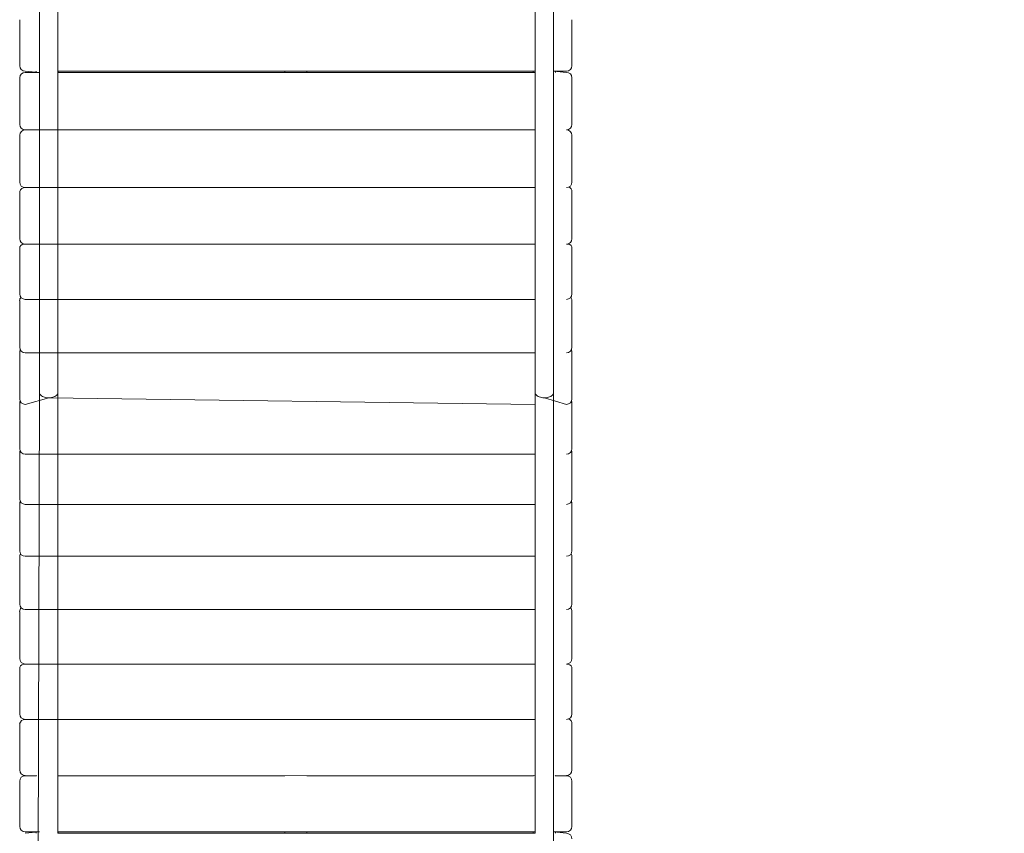
# Model space of a CAD drawing. Units: millimetres. Extents: x -8020 to 9380, y -6437 to 6733.
# Drawn here: x 1084 to 2867, y -1771 to -297 of the extents above; entities that cross this region are included whole.
import ezdxf

# ---------------------------------------------------------------- set-up
doc = ezdxf.new("R2010")
doc.units = ezdxf.units.MM

# ---------------------------------------------------------------- blocks, each defined once
blk = doc.blocks.new('T917.2')
at = {"color": 7, "linetype": 'Continuous', "lineweight": 0}
for p, q in [((1119.5, -126.6), (1119.5, -972.6)), ((1153, -972.6), (1153, -126.6)), ((2017, -126.6), (2017, -972.6)), ((2050.5, -972.6), (2050.5, -126.6)), ((1083.8, -300.9), (1083.8, -296.9)), ((1083.8, -380.2), (1083.8, -300.9)), ((2083.8, -296.9), (2083.8, -300.9)), ((2083.8, -300.9), (2083.8, -380.2)), ((1093.8, -390.2), (1119.5, -392.3)), ((1113.8, -390.2), (1113.8, -392.3)), ((1153, -390.2), (2017, -390.2)), ((1153, -390.2), (1153.8, -392.3)), ((1563.8, -392.3), (1563.8, -390.2)), ((1603.8, -392.3), (1603.8, -390.2)), ((2013.8, -390.2), (2013.8, -392.3)), ((2050.5, -390.2), (2073.8, -390.2)), ((2050.5, -390.2), (2073.8, -392.3)), ((2053.8, -390.2), (2053.8, -392.3)), ((1083.8, -408.1), (1083.8, -402.1)), ((1083.8, -486.5), (1083.8, -408.1)), ((1093.8, -392.3), (1119.5, -392.3)), ((1153.8, -392.3), (2017, -392.3)), ((2083.8, -402.1), (2083.8, -408.1)), ((2083.8, -408.1), (2083.8, -486.5)), ((1093.8, -496.5), (1119.5, -496.5)), ((1119.5, -496.5), (2017, -496.5)), ((2073.8, -496.5), (2073.8, -496.5)), ((1083.8, -514), (1083.8, -506)), ((1083.8, -591.1), (1083.8, -514)), ((2083.8, -506), (2083.8, -514)), ((2083.8, -514), (2083.8, -591.1)), ((1093.8, -601.1), (1119.5, -601.1)), ((1119.5, -601.1), (2017, -601.1)), ((2073.8, -601.1), (2073.8, -601.1)), ((1083.8, -618.1), (1083.8, -608.2)), ((1083.8, -693.6), (1083.8, -618.1)), ((2083.8, -608.2), (2083.8, -618.1)), ((2083.8, -618.1), (2083.8, -693.6)), ((1083.8, -720), (1083.8, -708.1)), ((1093.8, -703.6), (1119.5, -703.6)), ((1119.5, -703.6), (2017, -703.6)), ((2073.8, -703.6), (2073.8, -703.6)), ((2083.8, -708.1), (2083.8, -720)), ((1083.8, -793.5), (1083.8, -720)), ((2083.8, -720), (2083.8, -793.5)), ((1083.8, -819.1), (1083.8, -805.4)), ((1083.8, -890.3), (1083.8, -819.1)), ((1093.8, -803.5), (1119.5, -803.5)), ((1119.5, -803.5), (2017, -803.5)), ((2073.8, -803.5), (2073.8, -803.5)), ((2083.8, -805.4), (2083.8, -819.1)), ((2083.8, -819.1), (2083.8, -890.3)), ((1083.8, -915.1), (1083.8, -899.6)), ((1093.8, -900.3), (1119.5, -900.3)), ((1119.5, -900.3), (2017, -900.3)), ((2073.8, -900.3), (2073.8, -900.3)), ((2083.8, -899.6), (2083.8, -915.1)), ((1083.8, -983.7), (1083.8, -915.1)), ((2083.8, -915.1), (2083.8, -983.7)), ((1119.5, -972.6), (1117.2, -1815)), ((1153, -1770.6), (1153, -972.6)), ((2017, -972.6), (2017, -1770.6)), ((2050.1, -1816.2), (2050.5, -972.6)), ((1083.8, -1005.4), (1083.8, -990)), ((1093.8, -993.7), (1136.3, -981.7)), ((1136.3, -981.7), (2017, -993.7)), ((2033.8, -981.7), (2073.8, -993.7)), ((2083.8, -990), (2083.8, -1005.4)), ((1083.8, -1074), (1083.8, -1005.4)), ((2083.8, -1005.4), (2083.8, -1074)), ((1083.8, -1093.7), (1083.8, -1080.1)), ((1093.8, -1084), (1119.5, -1084)), ((1119.5, -1084), (2017, -1084)), ((2073.8, -1084), (2073.8, -1084)), ((2083.8, -1080.1), (2083.8, -1093.7)), ((1083.8, -1164.9), (1083.8, -1093.7)), ((2083.8, -1093.7), (2083.8, -1164.9)), ((1083.8, -1185.4), (1083.8, -1173.5)), ((1093.8, -1174.9), (1119.5, -1174.9)), ((1119.5, -1174.9), (2017, -1174.9)), ((2073.8, -1174.9), (2073.8, -1174.9)), ((2083.8, -1173.5), (2083.8, -1185.4)), ((1083.8, -1258.9), (1083.8, -1185.4)), ((2083.8, -1185.4), (2083.8, -1258.9)), ((1083.8, -1279.9), (1083.8, -1269.9)), ((1083.8, -1355.4), (1083.8, -1279.9)), ((1093.8, -1268.9), (1119.5, -1268.9)), ((1119.5, -1268.9), (2017, -1268.9)), ((2073.8, -1268.9), (2073.8, -1268.9)), ((2083.8, -1269.9), (2083.8, -1279.9)), ((2083.8, -1279.9), (2083.8, -1355.4)), ((1083.8, -1376.9), (1083.8, -1368.9)), ((1093.8, -1365.4), (1119.5, -1365.4)), ((1119.5, -1365.4), (2017, -1365.4)), ((2073.8, -1365.4), (2073.8, -1365.4)), ((2083.8, -1368.9), (2083.8, -1376.9)), ((1083.8, -1454), (1083.8, -1376.9)), ((2083.8, -1376.9), (2083.8, -1454)), ((1083.8, -1475.9), (1083.8, -1469.9)), ((1083.8, -1554.3), (1083.8, -1475.9)), ((1093.8, -1464), (1119.5, -1464)), ((1119.5, -1464), (2017, -1464)), ((2073.8, -1464), (2073.8, -1464)), ((2083.8, -1469.9), (2083.8, -1475.9)), ((2083.8, -1475.9), (2083.8, -1554.3)), ((1093.8, -1564.3), (1119.5, -1564.3)), ((1119.5, -1564.3), (2017, -1564.3)), ((2073.8, -1564.3), (2073.8, -1564.3)), ((1083.8, -1576.6), (1083.8, -1572.5)), ((1083.8, -1655.8), (1083.8, -1576.6)), ((2083.8, -1572.5), (2083.8, -1576.6)), ((2083.8, -1576.6), (2083.8, -1655.8)), ((1093.8, -1665.8), (1114, -1666.3)), ((1093.8, -1666.3), (1114, -1666.3)), ((1114, -1666.3), (1113.8, -1665.8)), ((1153.6, -1666.3), (2017, -1665.8)), ((1153.6, -1666.3), (1153.8, -1665.8)), ((1153.6, -1666.3), (1564, -1666.3)), ((1563.8, -1665.8), (1564, -1666.3)), ((1603.8, -1665.8), (1603.6, -1666.3)), ((1603.6, -1666.3), (2014, -1666.3)), ((2014, -1666.3), (2013.8, -1665.8)), ((2053.6, -1666.3), (2073.8, -1665.8)), ((2053.6, -1666.3), (2053.8, -1665.8)), ((2053.6, -1666.3), (2073.8, -1666.3)), ((1083.8, -1678.3), (1083.8, -1676.2)), ((1083.8, -1758.1), (1083.8, -1678.3)), ((2083.8, -1676.2), (2083.8, -1678.3)), ((2083.8, -1678.3), (2083.8, -1758.1)), ((1093.8, -1768.1), (1119.5, -1768.1)), ((1093.8, -1770.6), (1119.5, -1768.1)), ((1113.8, -1770.6), (1113.8, -1768.1)), ((1153, -1770.6), (1153.8, -1768.1)), ((1153, -1770.6), (2017, -1770.6)), ((1153.8, -1768.1), (2017, -1768.1)), ((1563.8, -1768.1), (1563.8, -1770.6)), ((1603.8, -1768.1), (1603.8, -1770.6)), ((2013.8, -1770.6), (2013.8, -1768.1)), ((2050.5, -1768.1), (2073.8, -1768.1)), ((2050.5, -1768.1), (2073.8, -1770.6)), ((2053.8, -1770.6), (2053.8, -1768.1))]:
    blk.add_line(p, q, dxfattribs=at)
at = {"color": 7, "linetype": 'Continuous', "lineweight": 0, "flags": 128}
for points in [[(1136.3, -981.7), (1133.8, -981.6), (1131.4, -981.3), (1129, -980.8), (1126.9, -980.2), (1124.9, -979.3), (1123.2, -978.3), (1121.8, -977.2), (1120.7, -976), (1120, -974.7), (1119.6, -973.3), (1119.5, -972.6)], [(1119.5, -972.6), (1119.6, -973.3), (1120, -974.7), (1120.7, -976), (1121.8, -977.2), (1123.2, -978.3), (1124.9, -979.3), (1126.9, -980.2), (1129, -980.8), (1131.4, -981.3), (1133.8, -981.6), (1136.3, -981.7)], [(1153, -972.6), (1153, -973.3), (1152.6, -974.7), (1151.9, -976), (1150.8, -977.2), (1149.4, -978.3), (1147.7, -979.3), (1145.7, -980.2), (1143.6, -980.8), (1141.2, -981.3), (1138.8, -981.6), (1136.3, -981.7)], [(1136.3, -981.7), (1138.8, -981.6), (1141.2, -981.3), (1143.6, -980.8), (1145.7, -980.2), (1147.7, -979.3), (1149.4, -978.3), (1150.8, -977.2), (1151.9, -976), (1152.6, -974.7), (1153, -973.3), (1153, -972.6)], [(2033.8, -981.7), (2031.3, -981.6), (2028.8, -981.3), (2026.5, -980.8), (2024.3, -980.2), (2022.4, -979.3), (2020.7, -978.3), (2019.3, -977.2), (2018.2, -976), (2017.4, -974.7), (2017.1, -973.3), (2017, -972.6)], [(2017, -972.6), (2017.1, -973.3), (2017.4, -974.7), (2018.2, -976), (2019.3, -977.2), (2020.7, -978.3), (2022.4, -979.3), (2024.3, -980.2), (2026.5, -980.8), (2028.8, -981.3), (2031.3, -981.6), (2033.8, -981.7)], [(2050.5, -972.6), (2050.5, -973.3), (2050.1, -974.7), (2049.4, -976), (2048.3, -977.2), (2046.9, -978.3), (2045.2, -979.3), (2043.2, -980.2), (2041, -980.8), (2038.7, -981.3), (2036.3, -981.6), (2033.8, -981.7)], [(2033.8, -981.7), (2036.3, -981.6), (2038.7, -981.3), (2041, -980.8), (2043.2, -980.2), (2045.2, -979.3), (2046.9, -978.3), (2048.3, -977.2), (2049.4, -976), (2050.1, -974.7), (2050.5, -973.3), (2050.5, -972.6)], [(1083.8, -990), (1084, -988.3), (1083.8, -990)], [(2083.8, -990), (2083.6, -988.3), (2083.8, -990)], [(1083.8, -1080.1), (1084, -1078.3), (1083.8, -1080.1)], [(2083.8, -1080.1), (2083.6, -1078.3), (2083.8, -1080.1)]]:
    blk.add_lwpolyline(points, dxfattribs=at)
at = {"color": 7, "linetype": 'Continuous', "lineweight": 0}
for centre, radius, start, end in [((2387.8, -326.6), 1629.2, 270, 0), ((2387.8, -326.6), 1662.7, 270, 0), ((1093.8, -380.2), 10, 180, 270), ((2073.8, -380.2), 10, 270, 0), ((1093.7, -402.2), 9.9, 89.4109, 179.3986), ((2073.9, -402.2), 9.9, 0.6014, 90.5891), ((1093.8, -486.5), 10, 180, 270), ((1093.6, -506.2), 9.79, 88.7423, 178.4174), ((2073.8, -486.5), 10, 270, 0), ((2074, -506.2), 9.79, 1.5826, 91.2577), ((1093.8, -591.1), 10, 180, 270), ((1092.9, -610.4), 9.4, 84.6161, 165.9402), ((2073.8, -591.1), 10, 270, 0), ((2074.4, -608.3), 9.4, 0.8213, 63.6448), ((1093.8, -693.6), 10, 180, 270), ((2073.8, -693.6), 10, 270, 0), ((1091.7, -712.3), 8.96, 76.6591, 152.3184), ((2075.9, -712.3), 8.92, 27.496, 103.5265), ((1093.8, -793.5), 10, 180, 270), ((1092.1, -805.5), 8.36, 136.8369, 179.4336), ((2073.8, -793.5), 10, 270, 0), ((2075.4, -805.5), 8.36, 0.5664, 43.1631), ((1093.8, -890.3), 10, 180, 270), ((2073.8, -890.3), 10, 270, 0), ((1091.5, -899.7), 7.68, 145.4583, 179.635), ((2076.1, -899.7), 7.68, 0.365, 34.5417), ((1093.8, -983.7), 10, 180, 270), ((2073.8, -983.7), 10, 270, 0), ((1093.8, -1074), 10, 180, 270), ((2073.8, -1074), 10, 270, 0), ((1093.8, -1164.9), 10, 180, 270), ((1092.4, -1173.5), 8.61, 151.2522, 179.8528), ((2073.8, -1164.9), 10, 270, 0), ((2075.2, -1173.5), 8.61, 0.1472, 28.7478), ((1093.8, -1258.9), 10, 180, 270), ((1092.9, -1270), 9.1, 143.4736, 179.7833), ((2073.8, -1258.9), 10, 270, 0), ((2074.7, -1270), 9.1, 0.2167, 36.5264), ((1093.8, -1355.4), 10, 180, 270), ((1093.2, -1368.9), 9.46, 135.1743, 179.8149), ((2073.8, -1355.4), 10, 270, 0), ((2074.3, -1368.9), 9.46, 0.1851, 44.8257), ((1093.8, -1454), 10, 180, 270), ((2073.8, -1454), 10, 270, 0), ((1092.8, -1473.7), 9.74, 83.9499, 157.1012), ((2074.8, -1473.7), 9.73, 22.8563, 96.0926), ((1093.8, -1554.3), 10, 180, 270), ((1093.5, -1574.2), 9.91, 88.6075, 170.0797), ((2073.8, -1554.3), 10, 270, 0), ((2073.9, -1572.5), 9.91, 0.1346, 66.4216), ((1093.8, -1655.8), 10, 180, 270), ((2073.8, -1655.8), 10, 270, 0), ((1093.8, -1676.2), 9.99, 89.9343, 179.9342), ((2073.8, -1676.2), 9.99, 0.0658, 90.0657), ((1093.8, -1758.1), 10, 180, 270), ((2073.8, -1758.1), 10, 270, 0), ((2073.8, -1780.6), 10, 0, 90)]:
    blk.add_arc(centre, radius, start, end, dxfattribs=at)

msp = doc.modelspace()

# ---------------------------------------------------------------- block references
msp.add_blockref('T917.2', (0, 0))

doc.saveas('drawing.dxf')
